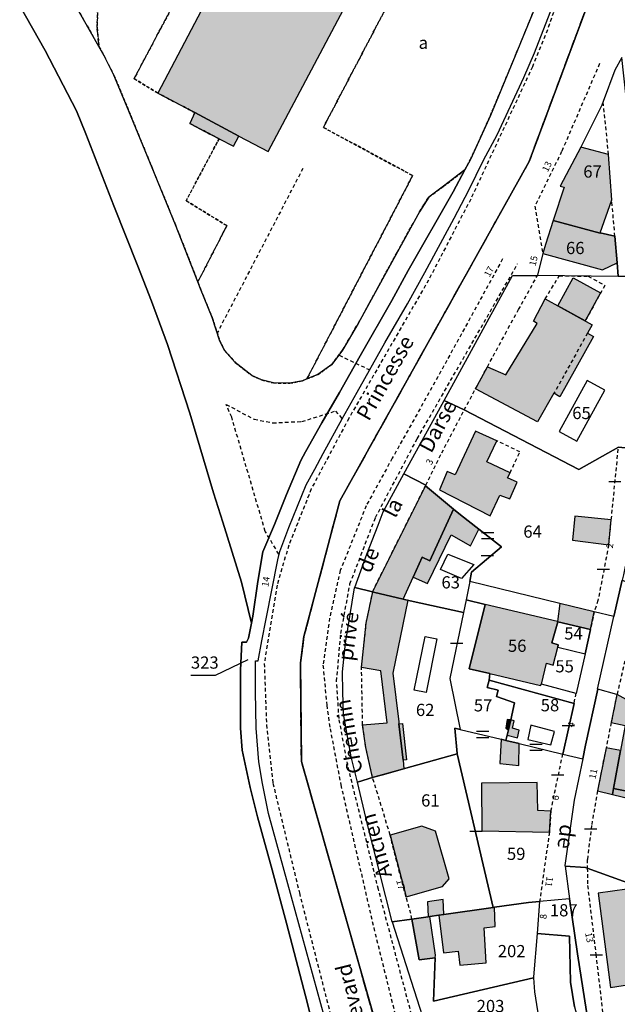
# Model space of a CAD drawing. Units: metres. Extents: x 1046535 to 1050372, y 6297668 to 6301163.
# Drawn here: x 1046863 to 1046961, y 6298169 to 6298331 of the extents above; entities that cross this region are included whole.
import ezdxf
from ezdxf.enums import TextEntityAlignment as Align

# ---------------------------------------------------------------- set-up
doc = ezdxf.new("R2010")
doc.units = ezdxf.units.M
for name, pattern in [('TOPO1', [1, 0.6, -0.4]), ('TOPO2', [2.4, 2, -0.4]), ('TOPO4', [0.8, 0.5, -0.3])]:
    doc.linetypes.add(name, pattern=pattern)
doc.layers.get('0').update_dxf_attribs({"color": 255, "linetype": 'CONTINUOUS'})
for name, color, linetype in [('ig_cad_bati_dur', 152, 'CONTINUOUS'), ('ig_cad_bati_dur_hach', 24, 'CONTINUOUS'), ('ig_cad_bati_leger', 215, 'CONTINUOUS'), ('ig_cad_bati_leger_hach', 243, 'CONTINUOUS'), ('ig_cad_detail_lineaire', 252, 'TOPO1'), ('ig_cad_fleche_de_rattachement', 3, 'CONTINUOUS'), ('ig_cad_lieudit', 7, 'ByLayer'), ('ig_cad_mitoyennete', 230, 'CONTINUOUS'), ('ig_cad_nom_voie', 8, 'CONTINUOUS'), ('ig_cad_numero_voie', 40, 'CONTINUOUS'), ('ig_cad_parcel', 3, 'CONTINUOUS'), ('ig_cad_parcel_num', 3, 'CONTINUOUS'), ('ig_cad_piscine_etang_bassin', 4, 'CONTINUOUS'), ('ig_cad_section', 20, 'TOPO2'), ('ig_cad_sfisc', 2, 'TOPO4'), ('ig_cad_sfisc_texte', 2, 'CONTINUOUS')]:
    doc.layers.add(name, color=color, linetype=linetype)
doc.styles.add('Times New Roman', font='times.ttf')

# ---------------------------------------------------------------- blocks, each defined once
blk = doc.blocks.new('MUR_MIT')
for p, q in [((1, 0.544337), (-1, 0.544337)), ((1, -0.455663), (-1, -0.455663))]:
    blk.add_line(p, q)
blk = doc.blocks.new('MUR_NON_MIT')
blk.add_line((-1, 0.5), (1, 0.5))

msp = doc.modelspace()

# ---------------------------------------------------------------- hatches: boundary and pattern name
at = {"layer": 'ig_cad_bati_dur_hach'}
for points in [[(1046885.91, 6298318.76), (1046891.97, 6298315.55), (1046899.2, 6298311.72), (1046903.98, 6298309.18), (1046934.86, 6298367.41), (1046916.39, 6298376.68)], [(1046955.18, 6298309.87), (1046951.82, 6298303.5), (1046952.47, 6298303.36), (1046950.68, 6298297.86), (1046958.35, 6298295.8), (1046958.37, 6298295.87), (1046960.27, 6298301.25), (1046959.75, 6298308.69)], [(1046950.68, 6298297.86), (1046949.39, 6298293.93), (1046948.98, 6298292.45), (1046958.72, 6298289.79), (1046961.13, 6298290.97), (1046960.77, 6298295.29), (1046958.37, 6298295.87), (1046958.35, 6298295.8)], [(1046937.97, 6298270.31), (1046939.9, 6298273.91), (1046942.92, 6298272.57), (1046948.06, 6298281.02), (1046947.46, 6298281.37), (1046949.36, 6298285.04), (1046957.06, 6298280.79), (1046956.3, 6298279.44), (1046957.29, 6298278.89), (1046951.76, 6298269.01), (1046950.75, 6298269.58), (1046948.1, 6298264.87)], [(1046940.36, 6298249.48), (1046941.92, 6298252.9), (1046943.59, 6298252.3), (1046944.77, 6298255.02), (1046943.2, 6298255.74), (1046943.61, 6298256.55), (1046939.79, 6298258.33), (1046941.42, 6298261.8), (1046937.93, 6298263.38), (1046934.62, 6298256.2), (1046933.32, 6298256.76), (1046932.06, 6298253.77)], [(1046929.75, 6298254.41), (1046921.07, 6298237.05), (1046921.25, 6298237), (1046926.1, 6298235.84), (1046927.74, 6298239.43), (1046929.22, 6298242.71), (1046930.45, 6298242.14), (1046934.34, 6298250.58)], [(1046959.76, 6298244.74), (1046960.19, 6298248.86), (1046954.22, 6298249.45), (1046953.86, 6298245.52)], [(1046919.28, 6298224.66), (1046920.04, 6298231.91), (1046921.12, 6298237.04), (1046926.84, 6298235.66), (1046924.39, 6298223.72), (1046925.38, 6298215.72), (1046925.41, 6298215.43), (1046926.08, 6298209.46), (1046926.22, 6298208.06), (1046921.09, 6298206.61), (1046919.97, 6298211.56), (1046919.46, 6298215.27), (1046923.5, 6298215.58), (1046922.45, 6298224.08)], [(1046951.38, 6298232.16), (1046939.52, 6298234.97), (1046936.9, 6298224.45), (1046940.31, 6298223.65), (1046948.58, 6298221.72), (1046948.77, 6298221.9), (1046949.55, 6298225.36), (1046950.67, 6298225.01), (1046951.41, 6298228), (1046951.49, 6298228.36), (1046950.47, 6298228.67), (1046951.43, 6298232.15)], [(1046966.64, 6298217.35), (1046964.5, 6298218.39), (1046961.13, 6298220.21), (1046961.1, 6298220.21), (1046960.17, 6298215.63), (1046962.48, 6298215.14), (1046961.71, 6298211.06), (1046960.54, 6298204.84), (1046967.74, 6298203.39), (1046972.55, 6298202.42), (1046973.56, 6298208.6), (1046973.48, 6298208.6), (1046973.94, 6298212.07), (1046966.1, 6298213.98)], [(1046950.05, 6298197.67), (1046950.3, 6298201.11), (1046948.16, 6298201.19), (1046948.06, 6298205.8), (1046938.94, 6298205.69), (1046938.98, 6298197.87)], [(1046926.61, 6298187.06), (1046932.55, 6298188.75), (1046933.61, 6298190.01), (1046931.37, 6298197.81), (1046929.18, 6298198.66), (1046923.95, 6298197.17)], [(1046962.74, 6298188.33), (1046958.02, 6298187.69), (1046960.05, 6298172.23), (1046967.97, 6298173.45), (1046967.7, 6298177.02), (1046968.77, 6298177.19), (1046968.09, 6298182.14), (1046966.91, 6298182), (1046966.36, 6298185.6), (1046963.09, 6298185.11)], [(1046941.04, 6298185.35), (1046940.84, 6298185.33), (1046932.76, 6298184.18), (1046931.96, 6298184.07), (1046932.69, 6298177.88), (1046935.09, 6298178.15), (1046935.36, 6298175.86), (1046939.71, 6298176.28), (1046939.39, 6298182), (1046941.15, 6298182.22)], [(1046927.52, 6298183.43), (1046928.74, 6298176.77), (1046931.35, 6298177.09), (1046931.38, 6298177.49), (1046930.48, 6298183.85), (1046930.18, 6298183.8)]]:
    msp.add_hatch(color=256, dxfattribs=at).paths.add_polyline_path(points)
at = {"layer": 'ig_cad_bati_leger_hach'}
for points in [[(1046895.95, 6298311.27), (1046898.32, 6298310.06), (1046899.2, 6298311.72), (1046891.97, 6298315.55), (1046891.16, 6298313.76)], [(1046953.93, 6298288.47), (1046958.42, 6298286.02), (1046955.91, 6298281.45), (1046951.42, 6298283.9)], [(1046938.48, 6298247.31), (1046935.47, 6298249.64), (1046934.34, 6298250.58), (1046930.45, 6298242.14), (1046929.22, 6298242.71), (1046927.74, 6298239.43), (1046930.06, 6298238.4), (1046933.97, 6298246.36), (1046937.12, 6298244.59)], [(1046957.4, 6298233.79), (1046951.78, 6298235.15), (1046951.38, 6298232.16), (1046951.43, 6298232.15), (1046956.78, 6298230.88)], [(1046925.41, 6298215.43), (1046926.01, 6298215.49), (1046926.66, 6298209.52), (1046926.08, 6298209.46)], [(1046943.71, 6298216.05), (1046943.15, 6298216.13), (1046942.89, 6298214.69), (1046943.35, 6298214.45)], [(1046943.15, 6298213.58), (1046944.85, 6298213.12), (1046945.09, 6298214.35), (1046943.99, 6298214.71), (1046944.28, 6298215.92), (1046943.71, 6298216.05), (1046943.35, 6298214.45)], [(1046945.09, 6298212.18), (1046942.94, 6298212.69), (1046942.15, 6298212.88), (1046941.94, 6298208.91), (1046945.04, 6298208.6)], [(1046959.33, 6298211.46), (1046957.92, 6298204.42), (1046960.36, 6298203.83), (1046960.54, 6298204.84), (1046961.71, 6298211.06)], [(1046967.74, 6298203.39), (1046960.54, 6298204.84), (1046960.36, 6298203.83), (1046967.35, 6298202.14), (1046967.54, 6298202.48)], [(1046930.18, 6298183.8), (1046930.48, 6298183.85), (1046931.96, 6298184.07), (1046932.76, 6298184.18), (1046932.64, 6298186.61), (1046930.08, 6298186.23)]]:
    msp.add_hatch(color=256, dxfattribs=at).paths.add_polyline_path(points)

# ---------------------------------------------------------------- linework, layer by layer
at = {"layer": 'ig_cad_bati_dur'}
for points in [[(1046885.91, 6298318.76), (1046891.97, 6298315.55), (1046899.2, 6298311.72), (1046903.98, 6298309.18), (1046934.86, 6298367.41), (1046916.39, 6298376.68)], [(1046955.18, 6298309.87), (1046951.82, 6298303.5), (1046952.47, 6298303.36), (1046950.68, 6298297.86), (1046958.35, 6298295.8), (1046958.37, 6298295.87), (1046960.27, 6298301.25), (1046959.75, 6298308.69)], [(1046950.68, 6298297.86), (1046949.39, 6298293.93), (1046948.98, 6298292.45), (1046958.72, 6298289.79), (1046961.13, 6298290.97), (1046960.77, 6298295.29), (1046958.37, 6298295.87), (1046958.35, 6298295.8)], [(1046937.97, 6298270.31), (1046939.9, 6298273.91), (1046942.92, 6298272.57), (1046948.06, 6298281.02), (1046947.46, 6298281.37), (1046949.36, 6298285.04), (1046957.06, 6298280.79), (1046956.3, 6298279.44), (1046957.29, 6298278.89), (1046951.76, 6298269.01), (1046950.75, 6298269.58), (1046948.1, 6298264.87)], [(1046940.36, 6298249.48), (1046941.92, 6298252.9), (1046943.59, 6298252.3), (1046944.77, 6298255.02), (1046943.2, 6298255.74), (1046943.61, 6298256.55), (1046939.79, 6298258.33), (1046941.42, 6298261.8), (1046937.93, 6298263.38), (1046934.62, 6298256.2), (1046933.32, 6298256.76), (1046932.06, 6298253.77)], [(1046929.75, 6298254.41), (1046921.07, 6298237.05), (1046921.25, 6298237), (1046926.1, 6298235.84), (1046927.74, 6298239.43), (1046929.22, 6298242.71), (1046930.45, 6298242.14), (1046934.34, 6298250.58)], [(1046959.76, 6298244.74), (1046960.19, 6298248.86), (1046954.22, 6298249.45), (1046953.86, 6298245.52)], [(1046919.28, 6298224.66), (1046920.04, 6298231.91), (1046921.12, 6298237.04), (1046926.84, 6298235.66), (1046924.39, 6298223.72), (1046925.38, 6298215.72), (1046925.41, 6298215.43), (1046926.08, 6298209.46), (1046926.22, 6298208.06), (1046921.09, 6298206.61), (1046919.97, 6298211.56), (1046919.46, 6298215.27), (1046923.5, 6298215.58), (1046922.45, 6298224.08)], [(1046951.38, 6298232.16), (1046939.52, 6298234.97), (1046936.9, 6298224.45), (1046940.31, 6298223.65), (1046948.58, 6298221.72), (1046948.77, 6298221.9), (1046949.55, 6298225.36), (1046950.67, 6298225.01), (1046951.41, 6298228), (1046951.49, 6298228.36), (1046950.47, 6298228.67), (1046951.43, 6298232.15)], [(1046966.64, 6298217.35), (1046964.5, 6298218.39), (1046961.13, 6298220.21), (1046961.1, 6298220.21), (1046960.17, 6298215.63), (1046962.48, 6298215.14), (1046961.71, 6298211.06), (1046960.54, 6298204.84), (1046967.74, 6298203.39), (1046972.55, 6298202.42), (1046973.56, 6298208.6), (1046973.48, 6298208.6), (1046973.94, 6298212.07), (1046966.1, 6298213.98)], [(1046950.05, 6298197.67), (1046950.3, 6298201.11), (1046948.16, 6298201.19), (1046948.06, 6298205.8), (1046938.94, 6298205.69), (1046938.98, 6298197.87)], [(1046926.61, 6298187.06), (1046932.55, 6298188.75), (1046933.61, 6298190.01), (1046931.37, 6298197.81), (1046929.18, 6298198.66), (1046923.95, 6298197.17)], [(1046962.74, 6298188.33), (1046958.02, 6298187.69), (1046960.05, 6298172.23), (1046967.97, 6298173.45), (1046967.7, 6298177.02), (1046968.77, 6298177.19), (1046968.09, 6298182.14), (1046966.91, 6298182), (1046966.36, 6298185.6), (1046963.09, 6298185.11)], [(1046941.04, 6298185.35), (1046940.84, 6298185.33), (1046932.76, 6298184.18), (1046931.96, 6298184.07), (1046932.69, 6298177.88), (1046935.09, 6298178.15), (1046935.36, 6298175.86), (1046939.71, 6298176.28), (1046939.39, 6298182), (1046941.15, 6298182.22)], [(1046927.52, 6298183.43), (1046928.74, 6298176.77), (1046931.35, 6298177.09), (1046931.38, 6298177.49), (1046930.48, 6298183.85), (1046930.18, 6298183.8)]]:
    msp.add_lwpolyline(points, close=True, dxfattribs=at)
at = {"layer": 'ig_cad_bati_leger'}
for points in [[(1046895.95, 6298311.27), (1046898.32, 6298310.06), (1046899.2, 6298311.72), (1046891.97, 6298315.55), (1046891.16, 6298313.76)], [(1046953.93, 6298288.47), (1046958.42, 6298286.02), (1046955.91, 6298281.45), (1046951.42, 6298283.9)], [(1046938.48, 6298247.31), (1046935.47, 6298249.64), (1046934.34, 6298250.58), (1046930.45, 6298242.14), (1046929.22, 6298242.71), (1046927.74, 6298239.43), (1046930.06, 6298238.4), (1046933.97, 6298246.36), (1046937.12, 6298244.59)], [(1046957.4, 6298233.79), (1046951.78, 6298235.15), (1046951.38, 6298232.16), (1046951.43, 6298232.15), (1046956.78, 6298230.88)], [(1046925.41, 6298215.43), (1046926.01, 6298215.49), (1046926.66, 6298209.52), (1046926.08, 6298209.46)], [(1046943.71, 6298216.05), (1046943.15, 6298216.13), (1046942.89, 6298214.69), (1046943.35, 6298214.45)], [(1046943.15, 6298213.58), (1046944.85, 6298213.12), (1046945.09, 6298214.35), (1046943.99, 6298214.71), (1046944.28, 6298215.92), (1046943.71, 6298216.05), (1046943.35, 6298214.45)], [(1046945.09, 6298212.18), (1046942.94, 6298212.69), (1046942.15, 6298212.88), (1046941.94, 6298208.91), (1046945.04, 6298208.6)], [(1046959.33, 6298211.46), (1046957.92, 6298204.42), (1046960.36, 6298203.83), (1046960.54, 6298204.84), (1046961.71, 6298211.06)], [(1046967.74, 6298203.39), (1046960.54, 6298204.84), (1046960.36, 6298203.83), (1046967.35, 6298202.14), (1046967.54, 6298202.48)], [(1046930.18, 6298183.8), (1046930.48, 6298183.85), (1046931.96, 6298184.07), (1046932.76, 6298184.18), (1046932.64, 6298186.61), (1046930.08, 6298186.23)]]:
    msp.add_lwpolyline(points, close=True, dxfattribs=at)
at = {"layer": 'ig_cad_detail_lineaire'}
for points in [[(1046957.52, 6298353.02), (1046956.07, 6298348.05), (1046953.67, 6298340.47), (1046949.73, 6298329.11), (1046947.28, 6298323.08), (1046937.17, 6298301.39), (1046930.26, 6298288.13), (1046917.19, 6298265.46), (1046911.05, 6298253.9), (1046907.37, 6298244.68), (1046905.44, 6298238.15), (1046903.35, 6298225.29), (1046903.71, 6298215.27), (1046904.77, 6298205.67), (1046909.1, 6298187.72), (1046917.24, 6298155.88)], [(1046958.27, 6298323.58), (1046952.05, 6298309.17), (1046947.69, 6298300.22), (1046948.98, 6298292.45)], [(1046959.75, 6298308.69), (1046958.84, 6298317.37)], [(1046909.68, 6298306.42), (1046895.65, 6298279.46)], [(1046960.77, 6298295.29), (1046960.27, 6298301.25)], [(1046942.39, 6298291.58), (1046931.79, 6298272.28), (1046924.31, 6298258.92), (1046920.05, 6298251.15), (1046915.81, 6298240.55), (1046914.06, 6298232.75), (1046912.97, 6298225), (1046913.59, 6298218.46), (1046914.13, 6298214.62), (1046915.89, 6298205.43), (1046921.28, 6298182), (1046927.59, 6298156.49), (1046930.75, 6298140.87), (1046933.43, 6298122.98), (1046934.08, 6298115.16), (1046934.21, 6298098.18), (1046934.74, 6298076), (1046935.23, 6298067.8), (1046938.24, 6298048.72), (1046944.67, 6298024.5), (1046949.05, 6298012.61), (1046957.15, 6297992.77), (1046966.74, 6297968.96), (1046981.08, 6297935.03)], [(1046928.25, 6298164.85), (1046922.05, 6298188.27), (1046917.02, 6298208.62), (1046915.6, 6298216.29), (1046915.2, 6298222.39), (1046915.9, 6298230.2), (1046917.39, 6298238.34), (1046921.57, 6298249.23), (1046928.4, 6298262.12), (1046944.83, 6298290.76)], [(1046921.07, 6298237.05), (1046929.75, 6298254.41), (1046929.8, 6298254.51), (1046932.42, 6298259.8), (1046936.1, 6298266.84), (1046937.97, 6298270.31), (1046939.9, 6298273.91), (1046942.8, 6298279.28), (1046943.3, 6298280.22), (1046945, 6298283.28), (1046948.09, 6298288.88)], [(1046949.36, 6298285.04), (1046951.67, 6298288.84), (1046956.39, 6298288.75), (1046959.14, 6298287.24), (1046955.91, 6298281.45)], [(1046956.3, 6298279.44), (1046950.78, 6298269.53)], [(1046920.71, 6298273.34), (1046915.57, 6298275.79)], [(1046905.73, 6298243.2), (1046903.51, 6298246.95), (1046898.02, 6298265.64), (1046897.11, 6298267.75), (1046901.7, 6298265.31), (1046904.74, 6298264.73), (1046909.53, 6298264.95), (1046915.01, 6298266.66), (1046916.13, 6298265.38)], [(1046943.61, 6298256.55), (1046945.23, 6298259.96), (1046941.42, 6298261.8)], [(1046959.76, 6298244.74), (1046960.19, 6298248.86), (1046961.36, 6298260.76)], [(1046959.76, 6298244.74), (1046957.99, 6298235.62), (1046957.4, 6298233.79)], [(1046927.52, 6298183.43), (1046927.36, 6298184.33), (1046926.57, 6298187.04), (1046923.95, 6298197.17), (1046923.11, 6298200.09), (1046921.09, 6298206.61), (1046919.97, 6298211.56), (1046919.46, 6298215.27), (1046919.28, 6298224.66), (1046920.04, 6298231.91), (1046921.12, 6298237.04)], [(1046957.4, 6298233.79), (1046956.8, 6298230.97)], [(1046964.33, 6298233.58), (1046963.52, 6298230.58), (1046961.13, 6298220.21)], [(1046954.39, 6298220.43), (1046954.01, 6298218.77)], [(1046961.1, 6298220.21), (1046960.17, 6298215.63), (1046959.33, 6298211.46), (1046957.92, 6298204.42)], [(1046950.3, 6298201.11), (1046952.24, 6298210.47)], [(1046957.92, 6298204.42), (1046956.95, 6298198.77), (1046956.26, 6298193.18), (1046956.26, 6298191.78)], [(1046950.3, 6298201.11), (1046950.05, 6298197.67)], [(1046950.05, 6298197.67), (1046948.45, 6298186.32)], [(1046956.26, 6298191.78), (1046956.3, 6298188.9), (1046957.66, 6298177.68), (1046958.92, 6298166.7)]]:
    msp.add_lwpolyline(points, dxfattribs=at)
at = {"layer": 'ig_cad_fleche_de_rattachement'}
msp.add_lwpolyline([(1046900.68, 6298225.9), (1046895.32, 6298223.31), (1046891.34, 6298223.33)], dxfattribs=at)
at = {"layer": 'ig_cad_lieudit'}
for points in [[(1046926.68, 6298148.49), (1046919.25, 6298174.55), (1046909.44, 6298209.25), (1046909.27, 6298225.42), (1046909.86, 6298229.75), (1046915.72, 6298251.93), (1046946.74, 6298307.55), (1046960.42, 6298344.37)], [(1046960.42, 6298344.37), (1046946.74, 6298307.55), (1046915.72, 6298251.93), (1046909.86, 6298229.75), (1046909.27, 6298225.42), (1046909.44, 6298209.25), (1046919.25, 6298174.55), (1046926.68, 6298148.49)]]:
    msp.add_lwpolyline(points, dxfattribs=at)
at = {"layer": 'ig_cad_parcel'}
for points in [[(1046948.51, 6298334.73), (1046944.08, 6298323.93), (1046940.39, 6298315.1), (1046937.11, 6298307.85), (1046936.2, 6298306.18), (1046932.71, 6298303.48), (1046930.29, 6298301.72), (1046929.52, 6298300.51), (1046928.78, 6298299.32), (1046925.18, 6298292.77), (1046918.71, 6298280.98), (1046916.19, 6298276.66), (1046914.42, 6298274.31), (1046912.14, 6298272.64), (1046910.34, 6298271.92), (1046909.59, 6298271.62), (1046907.52, 6298271.21), (1046904.84, 6298271.27), (1046902.92, 6298271.76), (1046901.31, 6298272.5), (1046898.61, 6298274.62), (1046896.84, 6298276.57), (1046896.04, 6298278.29), (1046894.82, 6298281.98), (1046892.91, 6298286.71), (1046892.48, 6298287.84), (1046888.82, 6298297.16), (1046884.98, 6298306.51), (1046881.19, 6298315.82), (1046878.73, 6298321.72), (1046877.11, 6298324.88), (1046876.27, 6298326.37), (1046872.39, 6298333.24)], [(1046948.51, 6298334.73), (1046944.08, 6298323.93), (1046940.39, 6298315.1), (1046937.11, 6298307.85), (1046936.2, 6298306.18), (1046934.27, 6298302.56), (1046926.91, 6298289.67), (1046924.23, 6298284.78), (1046919.05, 6298275.72), (1046915.66, 6298269.69), (1046912.8, 6298264.73), (1046910.09, 6298259.97), (1046909.34, 6298258.57), (1046906.98, 6298253.01), (1046905.03, 6298248.09), (1046903.12, 6298243.59), (1046902.32, 6298238.72), (1046901.46, 6298233.05), (1046901.24, 6298231.92), (1046900.79, 6298229.45), (1046900.46, 6298228.77), (1046899.68, 6298228.81), (1046899.48, 6298224.19), (1046899.48, 6298214.68), (1046899.71, 6298211.12), (1046901.03, 6298204.96), (1046902.22, 6298200.15), (1046904.66, 6298191.49), (1046906.97, 6298182.75), (1046910.44, 6298169.59), (1046913.84, 6298155.9)], [(1046863.3, 6298333.04), (1046867.47, 6298325.74), (1046872.59, 6298315.86), (1046874.13, 6298312.08), (1046878.72, 6298300.29), (1046882.62, 6298290.4), (1046884.9, 6298284.65), (1046887.53, 6298277.58), (1046891.17, 6298266.29), (1046895.05, 6298253.26), (1046896.56, 6298248.45), (1046899.61, 6298238.6), (1046901.24, 6298231.92), (1046901.46, 6298233.05), (1046902.32, 6298238.72), (1046903.12, 6298243.59), (1046905.03, 6298248.09), (1046906.98, 6298253.01), (1046909.34, 6298258.57), (1046910.09, 6298259.97), (1046912.8, 6298264.73), (1046915.66, 6298269.69), (1046919.05, 6298275.72), (1046924.23, 6298284.78), (1046926.91, 6298289.67), (1046934.27, 6298302.56), (1046936.2, 6298306.18), (1046932.71, 6298303.48), (1046930.29, 6298301.72), (1046929.52, 6298300.51), (1046928.78, 6298299.32), (1046925.18, 6298292.77), (1046918.71, 6298280.98), (1046916.19, 6298276.66), (1046914.42, 6298274.31), (1046912.14, 6298272.64), (1046910.34, 6298271.92), (1046909.59, 6298271.62), (1046907.52, 6298271.21), (1046904.84, 6298271.27), (1046902.92, 6298271.76), (1046901.31, 6298272.5), (1046898.61, 6298274.62), (1046896.84, 6298276.57), (1046896.04, 6298278.29), (1046894.82, 6298281.98), (1046892.91, 6298286.71), (1046892.48, 6298287.84), (1046888.82, 6298297.16), (1046884.98, 6298306.51), (1046881.19, 6298315.82), (1046878.73, 6298321.72), (1046877.11, 6298324.88), (1046876.27, 6298326.37), (1046872.39, 6298333.24)], [(1046913.84, 6298155.9), (1046910.44, 6298169.59), (1046906.97, 6298182.75), (1046904.66, 6298191.49), (1046902.22, 6298200.15), (1046901.03, 6298204.96), (1046899.71, 6298211.12), (1046899.48, 6298214.68), (1046899.48, 6298224.19), (1046899.68, 6298228.81), (1046900.46, 6298228.77), (1046900.79, 6298229.45), (1046901.24, 6298231.92), (1046899.61, 6298238.6), (1046896.56, 6298248.45), (1046895.05, 6298253.26), (1046891.17, 6298266.29), (1046887.53, 6298277.58), (1046884.9, 6298284.65), (1046882.62, 6298290.4), (1046878.72, 6298300.29), (1046874.13, 6298312.08), (1046872.59, 6298315.86), (1046867.47, 6298325.74), (1046863.3, 6298333.04)], [(1046914.42, 6298163.01), (1046907.83, 6298187.01), (1046904.03, 6298200.74), (1046903.09, 6298205.62), (1046902.45, 6298209.19), (1046902.04, 6298214.69), (1046901.92, 6298220.72), (1046901.9, 6298225.73), (1046902.37, 6298225.71), (1046902.95, 6298228.99), (1046903.65, 6298232.64), (1046905.56, 6298242.26), (1046905.91, 6298243.63), (1046907.4, 6298247.57), (1046910.24, 6298254.59), (1046911.63, 6298257.15), (1046912.98, 6298259.68), (1046916.13, 6298265.38), (1046918.59, 6298269.75), (1046923.1, 6298277.82), (1046926.82, 6298284.23), (1046929.64, 6298289.34), (1046934.45, 6298298.26), (1046936.86, 6298302.87), (1046939.25, 6298307.79), (1046941.52, 6298311.92), (1046945.87, 6298321.29), (1046947.62, 6298325.33), (1046950.54, 6298332.94)], [(1046954.14, 6298169.03), (1046953.52, 6298173.07), (1046953.34, 6298180.6), (1046948.03, 6298181.07), (1046947.43, 6298173.97), (1046947.44, 6298173.8), (1046947.63, 6298171.48), (1046950.37, 6298153.91)]]:
    msp.add_lwpolyline(points, dxfattribs=at)
for points in [[(1046965.35, 6298288.74), (1046963.03, 6298314.57), (1046961.91, 6298324.57), (1046960.75, 6298322.53), (1046958.84, 6298317.37), (1046958.61, 6298316.76), (1046955.27, 6298310.03), (1046955.18, 6298309.87), (1046951.82, 6298303.5), (1046952.47, 6298303.36), (1046950.68, 6298297.86), (1046958.35, 6298295.8), (1046958.37, 6298295.87), (1046960.77, 6298295.29), (1046961.13, 6298290.97), (1046961.31, 6298288.77), (1046961.72, 6298288.77)], [(1046948.1, 6298288.9), (1046961.31, 6298288.77), (1046961.13, 6298290.97), (1046960.77, 6298295.29), (1046958.37, 6298295.87), (1046958.35, 6298295.8), (1046950.68, 6298297.86), (1046949.39, 6298293.93), (1046948.98, 6298292.45)], [(1046965.84, 6298283.39), (1046965.8, 6298276.46), (1046964.69, 6298260.59), (1046964.68, 6298260.4), (1046961.36, 6298260.76), (1046954.87, 6298257.11), (1046936.1, 6298266.84), (1046932.83, 6298268.37), (1046944.01, 6298288.85), (1046948.09, 6298288.88), (1046948.1, 6298288.9), (1046961.31, 6298288.77), (1046961.72, 6298288.77), (1046965.35, 6298288.74)], [(1046961.97, 6298238.98), (1046960.61, 6298233.02), (1046957.4, 6298233.79), (1046951.78, 6298235.15), (1046937.01, 6298238.72), (1046937.29, 6298240.26), (1046942.19, 6298244.44), (1046938.48, 6298247.31), (1046935.47, 6298249.64), (1046934.34, 6298250.58), (1046929.75, 6298254.41), (1046929.8, 6298254.51), (1046926.23, 6298256.38), (1046931.3, 6298265.61), (1046932.83, 6298268.37), (1046936.1, 6298266.84), (1046954.87, 6298257.11), (1046961.36, 6298260.76), (1046964.68, 6298260.4), (1046963.51, 6298248.05), (1046963.21, 6298244.93), (1046962.16, 6298239.85)], [(1046936.4, 6298235.71), (1046935.97, 6298233.64), (1046927.26, 6298235.56), (1046926.1, 6298235.84), (1046921.25, 6298237), (1046921.07, 6298237.05), (1046918.17, 6298237.74), (1046920.17, 6298243.2), (1046922.03, 6298247.98), (1046922.82, 6298250.14), (1046926.23, 6298256.38), (1046929.8, 6298254.51), (1046929.75, 6298254.41), (1046934.34, 6298250.58), (1046935.47, 6298249.64), (1046938.48, 6298247.31), (1046942.19, 6298244.44), (1046937.29, 6298240.26), (1046937.01, 6298238.72)], [(1046934.95, 6298210.52), (1046926.18, 6298208.05), (1046922.95, 6298207.13), (1046921.25, 6298206.66), (1046918.6, 6298205.88), (1046917.6, 6298209.98), (1046916.32, 6298217.07), (1046916.21, 6298220.68), (1046916.15, 6298223.96), (1046916.66, 6298228.61), (1046918.14, 6298237.67), (1046918.17, 6298237.74), (1046921.07, 6298237.05), (1046921.25, 6298237), (1046926.1, 6298235.84), (1046927.26, 6298235.56), (1046935.97, 6298233.64), (1046933.77, 6298222.83), (1046935.41, 6298214.5), (1046934.55, 6298214.71), (1046934.93, 6298210.58)], [(1046952.24, 6298210.47), (1046955.52, 6298209.69), (1046955.98, 6298211.9), (1046957.97, 6298221.11), (1046957.91, 6298221.12), (1046960.61, 6298233.02), (1046957.4, 6298233.79), (1046951.78, 6298235.15), (1046937.01, 6298238.72), (1046936.4, 6298235.71), (1046939.52, 6298234.97), (1046936.9, 6298224.45), (1046940.31, 6298223.65), (1046940.2, 6298222.57), (1046954.08, 6298218.75)], [(1046983.1, 6298230.83), (1046986.74, 6298229.44), (1046986.54, 6298228.93), (1046978.41, 6298211.57), (1046977.35, 6298212.07), (1046966.64, 6298217.35), (1046964.5, 6298218.39), (1046961.13, 6298220.21), (1046961.1, 6298220.21), (1046957.97, 6298221.11), (1046957.91, 6298221.12), (1046960.61, 6298233.02), (1046961.97, 6298238.98), (1046965.12, 6298237.76), (1046971.64, 6298235.25)], [(1046935.41, 6298214.5), (1046935.42, 6298214.47), (1046942.15, 6298212.88), (1046942.94, 6298212.69), (1046943.15, 6298213.58), (1046943.35, 6298214.45), (1046943.71, 6298216.05), (1046944.35, 6298218.87), (1046941.38, 6298219.87), (1046941.64, 6298220.95), (1046939.88, 6298221.36), (1046940.2, 6298222.57), (1046940.31, 6298223.65), (1046936.9, 6298224.45), (1046939.52, 6298234.97), (1046936.4, 6298235.71), (1046935.97, 6298233.64), (1046933.77, 6298222.83)], [(1046955.9, 6298226.89), (1046954.45, 6298220.39), (1046948.77, 6298221.9), (1046949.55, 6298225.36), (1046950.67, 6298225.01), (1046951.41, 6298228), (1046951.49, 6298228.36), (1046950.47, 6298228.67), (1046951.43, 6298232.15), (1046956.78, 6298230.88)], [(1046955.9, 6298226.89), (1046956.78, 6298230.88), (1046951.43, 6298232.15), (1046950.47, 6298228.67), (1046951.49, 6298228.36), (1046951.41, 6298228)], [(1046955.9, 6298226.89), (1046954.45, 6298220.39), (1046948.77, 6298221.9), (1046949.55, 6298225.36), (1046950.67, 6298225.01), (1046951.41, 6298228)], [(1046942.94, 6298212.69), (1046945.09, 6298212.18), (1046952.24, 6298210.47), (1046954.08, 6298218.75), (1046940.2, 6298222.57), (1046939.88, 6298221.36), (1046941.64, 6298220.95), (1046941.38, 6298219.87), (1046944.35, 6298218.87), (1046943.71, 6298216.05), (1046943.35, 6298214.45), (1046943.15, 6298213.58)], [(1046952.61, 6298192.07), (1046955.95, 6298191.89), (1046956.26, 6298191.78), (1046973.93, 6298185.35), (1046974.81, 6298187.71), (1046974.93, 6298188.04), (1046975.83, 6298190.44), (1046982.92, 6298209.44), (1046978.41, 6298211.57), (1046977.35, 6298212.07), (1046966.64, 6298217.35), (1046964.5, 6298218.39), (1046961.13, 6298220.21), (1046961.1, 6298220.21), (1046957.97, 6298221.11), (1046955.98, 6298211.9), (1046955.52, 6298209.69), (1046954.13, 6298202.9), (1046952.59, 6298192.2)], [(1046948.45, 6298186.32), (1046946.63, 6298186.16), (1046941.04, 6298185.35), (1046940.84, 6298185.33), (1046934.95, 6298210.52), (1046934.93, 6298210.58), (1046934.55, 6298214.71), (1046935.41, 6298214.5), (1046935.42, 6298214.47), (1046942.15, 6298212.88), (1046942.94, 6298212.69), (1046945.09, 6298212.18), (1046952.24, 6298210.47), (1046955.52, 6298209.69), (1046954.13, 6298202.9), (1046952.59, 6298192.2), (1046952.61, 6298192.07), (1046953.35, 6298186.74)], [(1046927.52, 6298183.43), (1046924.31, 6298182.97), (1046920.23, 6298199.16), (1046918.6, 6298205.88), (1046921.25, 6298206.66), (1046922.95, 6298207.13), (1046926.18, 6298208.05), (1046934.95, 6298210.52), (1046940.84, 6298185.33), (1046932.76, 6298184.18), (1046931.96, 6298184.07), (1046930.48, 6298183.85), (1046930.18, 6298183.8)], [(1046953.35, 6298186.74), (1046954.64, 6298177.75), (1046956.42, 6298166.55), (1046956.6, 6298166), (1046958.92, 6298166.7), (1046960.39, 6298167.15), (1046980.07, 6298173.1), (1046981.6, 6298178.38), (1046982.7, 6298182.16), (1046975.97, 6298184.62), (1046973.93, 6298185.35), (1046956.26, 6298191.78), (1046955.95, 6298191.89), (1046952.61, 6298192.07)], [(1046947.44, 6298173.8), (1046931.06, 6298169.96), (1046931.35, 6298177.09), (1046928.74, 6298176.77), (1046927.52, 6298183.43), (1046930.18, 6298183.8), (1046930.48, 6298183.85), (1046931.96, 6298184.07), (1046932.76, 6298184.18), (1046940.84, 6298185.33), (1046941.04, 6298185.35), (1046946.63, 6298186.16), (1046948.45, 6298186.32), (1046948.03, 6298181.07), (1046947.43, 6298173.97)], [(1046948.03, 6298181.07), (1046953.34, 6298180.6), (1046953.52, 6298173.07), (1046954.14, 6298169.03), (1046955.54, 6298164.08), (1046958.82, 6298155.38), (1046960.8, 6298155.87), (1046959.35, 6298158.85), (1046957.79, 6298162.43), (1046956.6, 6298166), (1046956.42, 6298166.55), (1046954.64, 6298177.75), (1046953.35, 6298186.74), (1046948.45, 6298186.32)], [(1046950.37, 6298153.91), (1046949.07, 6298153.86), (1046933.53, 6298142.94), (1046932.67, 6298150.05), (1046932.42, 6298153.2), (1046930.07, 6298164.06), (1046929.26, 6298167.57), (1046924.33, 6298182.9), (1046924.31, 6298182.97), (1046927.52, 6298183.43), (1046928.74, 6298176.77), (1046931.35, 6298177.09), (1046931.06, 6298169.96), (1046947.44, 6298173.8), (1046947.63, 6298171.48)]]:
    msp.add_lwpolyline(points, close=True, dxfattribs=at)
at = {"layer": 'ig_cad_piscine_etang_bassin'}
for points in [[(1046954.52, 6298261.74), (1046959.11, 6298270.08), (1046956.24, 6298271.64), (1046951.66, 6298263.3)], [(1046933.43, 6298243.24), (1046937.69, 6298241.52), (1046935.66, 6298239.2), (1046932.19, 6298240.7)], [(1046927.9, 6298220.93), (1046929.68, 6298229.75), (1046931.64, 6298229.35), (1046929.86, 6298220.53)], [(1046950.29, 6298211.99), (1046950.86, 6298214.14), (1046947, 6298215.18), (1046946.52, 6298212.87)]]:
    msp.add_lwpolyline(points, close=True, dxfattribs=at)
at = {"layer": 'ig_cad_section'}
for points in [[(1046926.68, 6298148.49), (1046919.25, 6298174.55), (1046909.44, 6298209.25), (1046909.27, 6298225.42), (1046909.86, 6298229.75), (1046915.72, 6298251.93), (1046946.74, 6298307.55), (1046960.42, 6298344.37)], [(1046960.42, 6298344.37), (1046946.74, 6298307.55), (1046915.72, 6298251.93), (1046909.86, 6298229.75), (1046909.27, 6298225.42), (1046909.44, 6298209.25), (1046919.25, 6298174.55), (1046926.68, 6298148.49)]]:
    msp.add_lwpolyline(points, dxfattribs=at)
at = {"layer": 'ig_cad_sfisc'}
for points in [[(1046876.04, 6298331.95), (1046875.99, 6298329.48), (1046876.27, 6298326.37), (1046877.11, 6298324.88), (1046878.73, 6298321.72), (1046881.19, 6298315.82), (1046884.98, 6298306.51), (1046888.82, 6298297.16), (1046892.48, 6298287.84), (1046897.22, 6298297.04), (1046890.56, 6298301.12), (1046895.95, 6298311.27), (1046891.16, 6298313.76), (1046891.97, 6298315.55), (1046885.91, 6298318.76), (1046882.04, 6298321.12), (1046914.25, 6298382.03)], [(1046914.25, 6298382.03), (1046882.04, 6298321.12), (1046885.91, 6298318.76), (1046891.97, 6298315.55), (1046891.16, 6298313.76), (1046895.95, 6298311.27), (1046890.56, 6298301.12), (1046897.22, 6298297.04), (1046892.48, 6298287.84), (1046892.91, 6298286.71), (1046894.82, 6298281.98), (1046896.04, 6298278.29), (1046896.84, 6298276.57), (1046898.61, 6298274.62), (1046901.31, 6298272.5), (1046902.92, 6298271.76), (1046904.84, 6298271.27), (1046907.52, 6298271.21), (1046909.59, 6298271.62), (1046910.34, 6298271.92), (1046927.65, 6298305.23), (1046913.03, 6298313.14), (1046938.38, 6298361.43)], [(1046938.38, 6298361.43), (1046913.03, 6298313.14), (1046927.65, 6298305.23), (1046910.34, 6298271.92), (1046912.14, 6298272.64), (1046914.42, 6298274.31), (1046916.19, 6298276.66), (1046918.71, 6298280.98), (1046925.18, 6298292.77), (1046928.78, 6298299.32), (1046929.52, 6298300.51), (1046930.29, 6298301.72), (1046932.71, 6298303.48), (1046936.2, 6298306.18), (1046937.11, 6298307.85), (1046940.39, 6298315.1), (1046944.08, 6298323.93), (1046948.51, 6298334.73)], [(1046872.39, 6298333.24), (1046876.27, 6298326.37), (1046875.99, 6298329.48), (1046876.04, 6298331.95)]]:
    msp.add_lwpolyline(points, dxfattribs=at)

# ---------------------------------------------------------------- block references
at = {"layer": 'ig_cad_mitoyennete'}
for name, p in [('MUR_NON_MIT', (1046960.76, 6298254.62)), ('MUR_MIT', (1046939.95, 6298246.16)), ('MUR_NON_MIT', (1046939.89, 6298242.47)), ('MUR_NON_MIT', (1046958.89, 6298240.27)), ('MUR_NON_MIT', (1046934.85, 6298228.14)), ('MUR_NON_MIT', (1046953.16, 6298214.63)), ('MUR_MIT', (1046939.11, 6298213.6)), ('MUR_MIT', (1046947.85, 6298211.51)), ('MUR_NON_MIT', (1046951.42, 6298206.58)), ('MUR_NON_MIT', (1046938.04, 6298197.34)), ('MUR_NON_MIT', (1046956.81, 6298197.71)), ('MUR_NON_MIT', (1046957.72, 6298177.04))]:
    msp.add_blockref(name, p, dxfattribs=at)

# ---------------------------------------------------------------- texts
at = {"layer": 'ig_cad_nom_voie', "style": 'Times New Roman'}
for s, rotation, p in [('Princesse', 60.5, (1046921.16, 6298264.48)), ('Princesse', 60.5, (1046921.16, 6298264.48)), ('Darse', 61.9, (1046931.39, 6298259.24)), ('la', 63, (1046925.52, 6298248.63)), ('de', 67.8, (1046921.48, 6298239.67)), ('privé', 82.8, (1046918.6, 6298225.52)), ('Chemin', 99.7, (1046920.23, 6298207.6)), ('Ancien', 105, (1046925.04, 6298190.73)), ('de', 262.9, (1046951.08, 6298199.16)), ('Boulevard', 103.8, (1046922.11, 6298160.63)), ('Boulevard', 103.8, (1046922.11, 6298160.63))]:
    msp.add_text(s, height=2.5, rotation=rotation, dxfattribs=at).set_placement(p, align=Align.BOTTOM_LEFT)
at = {"layer": 'ig_cad_numero_voie', "style": 'Times New Roman'}
for s, rotation, p in [('13', 64.3, (1046950.09, 6298305.59)), ('15', 77.4, (1046948.12, 6298290.27)), ('17', 61.5, (1046940.54, 6298288.36)), ('3', 62.8, (1046931.03, 6298257.56)), ('2', 81.3, (1046960.76, 6298244.07)), ('14', 81, (1046904.36, 6298237.75)), ('4', 77.9, (1046954.39, 6298214.69)), ('11', 78.3, (1046957.93, 6298206.22)), ('6', 81, (1046951.88, 6298202.76)), ('17', 285.4, (1046924.61, 6298189.65)), ('11', 261.7, (1046949.26, 6298190.49)), ('8', 85.5, (1046949.91, 6298183.35)), ('13', 281.4, (1046955.55, 6298181.06))]:
    msp.add_text(s, height=1.1, rotation=rotation, dxfattribs=at).set_placement(p, align=Align.BOTTOM_LEFT)
at = {"layer": 'ig_cad_parcel_num', "style": 'Times New Roman'}
for s, p in [('67', (1046955.6, 6298304.28)), ('66', (1046952.77, 6298291.75)), ('65', (1046953.79, 6298264.72)), ('64', (1046945.78, 6298245.29)), ('63', (1046932.37, 6298236.97)), ('54', (1046952.48, 6298228.6)), ('56', (1046943.26, 6298226.58)), ('323', (1046891.34, 6298223.83)), ('55', (1046951.03, 6298223.22)), ('62', (1046928.19, 6298216.07)), ('57', (1046937.68, 6298216.82)), ('58', (1046948.63, 6298216.84)), ('61', (1046929.04, 6298201.24)), ('59', (1046943.1, 6298192.49)), ('187', (1046950.13, 6298183.24)), ('202', (1046941.6, 6298176.55)), ('203', (1046938.14, 6298167.55))]:
    msp.add_text(s, height=2, dxfattribs=at).set_placement(p, align=Align.BOTTOM_LEFT)
at = {"layer": 'ig_cad_sfisc_texte', "style": 'Times New Roman'}
msp.add_text('a', height=2, dxfattribs=at).set_placement((1046928.64, 6298325.38), align=Align.BOTTOM_LEFT)

doc.saveas('drawing.dxf')
